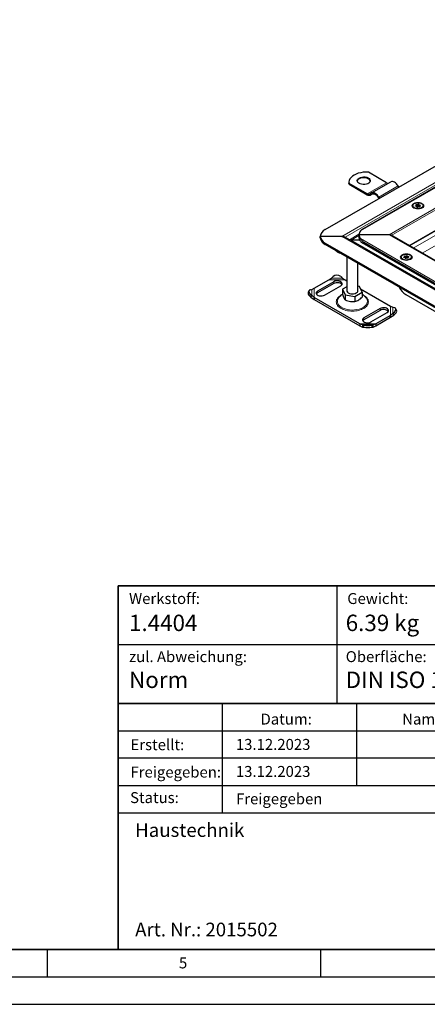
# Model space of a CAD drawing. Units: millimetres. Extents: x 0 to 420, y 0 to 297.
# Drawn here: x 210 to 285, y 0 to 180 of the extents above; entities that cross this region are included whole.
import ezdxf

# ---------------------------------------------------------------- set-up
doc = ezdxf.new("R2010")
doc.units = ezdxf.units.MM
doc.layers.add('LINIEN-DICK', color=7, linetype='Continuous', lineweight=35)
doc.layers.add('LINIEN-NORMAL', color=7, linetype='Continuous', lineweight=25)
for name, color, linetype in [('LINIEN-DÜNN', 7, 'Continuous'), ('TEXT', 7, 'Continuous'), ('VORLAGE_TEXT', 7, 'Continuous')]:
    doc.layers.add(name, color=color, linetype=linetype)
doc.styles.add('SLDTEXTSTYLE0', font='TXT', dxfattribs={"width": 0.605})

msp = doc.modelspace()

# ---------------------------------------------------------------- linework, layer by layer
at = {"color": 7, "linetype": 'Continuous', "lineweight": 25}
for p, q in [((265.8423, 141.5847), (332.3104, 179.9559)), ((332.767, 176.3357), (272.5396, 141.5672)), ((281.2335, 138.6127), (334.4317, 169.3233)), ((277.0853, 150.1643), (273.7637, 152.0819)), ((270.2084, 150.246), (270.2084, 150.0827)), ((270.2281, 149.8776), (270.2084, 150.0827)), ((270.2281, 149.8776), (270.2281, 150.0409)), ((273.5498, 148.1233), (270.2281, 150.0409)), ((270.2281, 149.8776), (273.5498, 147.96)), ((274.3498, 148.2809), (277.8853, 150.3219)), ((279.3083, 149.3584), (279.1853, 149.5715)), ((274.3498, 148.2809), (273.9998, 148.0788)), ((274.0998, 147.9056), (274.4554, 148.1109)), ((274.0998, 147.9056), (274.4498, 148.1077)), ((275.5498, 147.4727), (275.6728, 147.2597)), ((275.7728, 147.3174), (275.6498, 147.5304)), ((281.8699, 145.9607), (281.8699, 145.8815)), ((282.522, 145.8572), (282.522, 146.0258)), ((282.6348, 145.7374), (282.6348, 145.7828)), ((282.991, 146.1386), (282.991, 145.8936)), ((283.1037, 145.8956), (283.1037, 145.7623)), ((283.7559, 145.8815), (283.7559, 145.9607)), ((277.5803, 140.654), (272.0347, 140.654)), ((272.0347, 140.654), (272.0347, 140.1641)), ((330.189, 110.3513), (277.7803, 140.6062)), ((268.885, 140.3601), (264.9636, 140.3601)), ((264.9636, 140.1151), (264.9636, 140.3601)), ((265.8423, 139.1355), (328.0677, 103.2135)), ((328.0677, 102.9686), (265.8423, 138.8905)), ((269.485, 140.2166), (330.189, 105.1729)), ((272.1572, 139.6742), (270.6001, 139.6742)), ((272.5396, 139.2509), (328.5228, 106.9325)), ((269.8274, 136.59), (269.8274, 130.4255)), ((271.8274, 130.4255), (271.8274, 135.4354)), ((279.7486, 136.572), (279.7486, 136.4928)), ((280.4007, 136.4685), (280.4007, 136.6371)), ((280.5135, 136.3487), (280.5135, 136.3941)), ((280.8696, 136.7499), (280.8696, 136.5049)), ((280.9824, 136.5069), (280.9824, 136.3736)), ((281.6346, 136.4928), (281.6346, 136.572)), ((263.8286, 130.8751), (266.5125, 132.4244)), ((267.4333, 132.058), (264.4635, 130.3435)), ((267.4333, 131.7314), (264.4635, 130.0169)), ((266.5125, 132.4244), (267.009, 132.7449)), ((267.009, 132.7449), (267.2919, 132.9905)), ((268.7061, 132.9905), (268.9889, 132.7449)), ((268.9889, 132.7449), (269.4855, 132.4244)), ((269.4855, 132.4244), (269.8274, 132.2271)), ((262.9222, 130.443), (262.7531, 130.1469)), ((263.1497, 130.5993), (263.406, 130.6649)), ((263.406, 129.522), (263.1497, 129.7829)), ((263.406, 130.6649), (263.8286, 130.8751)), ((265.7363, 129.6087), (268.7061, 131.3232)), ((269.8274, 131.1562), (269.0405, 130.7019)), ((269.0405, 130.7019), (269.5193, 129.6703)), ((269.0405, 130.7019), (269.0405, 129.7768)), ((269.5193, 129.6703), (271.3062, 129.3939)), ((269.5193, 129.6703), (269.5193, 128.7452)), ((271.3062, 129.3939), (272.6144, 130.1491)), ((272.1356, 131.1807), (271.8274, 131.2283)), ((272.6144, 130.1491), (272.1356, 131.1807)), ((272.317, 130.7899), (277.8262, 127.6095)), ((272.6144, 130.1491), (272.6144, 129.224)), ((280.6209, 129.7046), (325.8757, 103.5796)), ((262.9806, 129.4868), (263.237, 129.226)), ((263.237, 129.226), (263.406, 129.522)), ((263.237, 129.226), (263.8286, 128.8322)), ((263.8286, 129.1588), (263.406, 129.522)), ((272.1694, 124.3438), (263.8286, 129.1588)), ((263.8286, 129.1588), (263.8286, 128.8322)), ((263.8286, 128.8322), (272.1694, 124.0172)), ((271.3062, 129.3939), (271.3062, 128.4688)), ((275.9186, 127.1595), (272.9487, 125.4451)), ((275.9186, 126.8329), (272.9487, 125.1185)), ((274.2215, 124.7103), (277.1914, 126.4248)), ((277.8262, 127.6095), (278.2488, 127.3993)), ((278.2488, 126.2563), (277.8262, 125.8932)), ((278.2488, 127.3993), (278.5052, 127.3336)), ((278.5052, 126.5172), (278.2488, 126.2563)), ((278.2488, 126.2563), (278.4179, 125.9603)), ((278.4179, 125.9603), (278.6742, 126.2212)), ((278.9017, 126.8813), (278.7327, 127.1773)), ((272.6659, 124.1764), (272.1694, 124.3438)), ((272.1694, 124.3438), (272.1694, 124.0172)), ((272.9487, 124.126), (272.6659, 124.1764)), ((272.6659, 124.1764), (272.6659, 123.7828)), ((274.6458, 124.1764), (274.363, 124.126)), ((275.1423, 124.3438), (274.6458, 124.1764)), ((274.6458, 123.7828), (274.6458, 124.1764)), ((277.8262, 125.8932), (275.1423, 124.3438)), ((275.1423, 124.0172), (277.8262, 125.5666)), ((275.1423, 124.3438), (275.1423, 124.0172)), ((277.8262, 125.5666), (278.4179, 125.9603)), ((277.8262, 125.5666), (277.8262, 125.8932)), ((272.1694, 124.0172), (272.6659, 123.7828)), ((272.6659, 123.7828), (272.9487, 123.7324)), ((274.363, 123.7324), (274.6458, 123.7828)), ((274.6458, 123.7828), (275.1423, 124.0172))]:
    msp.add_line(p, q, dxfattribs=at)
at = {"color": 8, "linetype": 'Continuous', "lineweight": 18}
for p, q in [((334.4317, 178.1994), (268.885, 140.3601)), ((269.485, 140.2166), (334.4317, 177.7095)), ((333.2134, 176.5258), (272.2932, 141.3574)), ((277.5803, 140.654), (334.4317, 173.4736)), ((277.9217, 140.5246), (334.4317, 173.1471)), ((281.1749, 138.6465), (334.4317, 169.391)), ((281.9529, 138.1974), (334.8559, 168.7377)), ((336.4823, 167.7988), (283.5793, 137.2585)), ((273.5498, 148.1233), (277.0853, 150.1643)), ((275.6498, 147.5304), (279.1853, 149.5715)), ((282.4304, 145.9541), (282.4304, 145.857)), ((282.6118, 146.1486), (282.6118, 145.9036)), ((282.6316, 145.7662), (282.6316, 145.7437)), ((282.8243, 145.9365), (282.8243, 146.1815)), ((283.1384, 145.7755), (283.1384, 145.8446)), ((283.1498, 145.9529), (283.1498, 146.0654)), ((270.3002, 139.746), (272.0393, 140.75)), ((270.6001, 139.6742), (272.0347, 140.5024)), ((330.189, 110.2837), (277.5803, 140.654)), ((265.8423, 138.8905), (265.8423, 139.1355)), ((268.885, 140.3601), (330.189, 104.97)), ((270.6001, 139.6742), (330.189, 105.2742)), ((272.2932, 139.9507), (328.9707, 107.2315)), ((272.9134, 139.2661), (328.0677, 107.4262)), ((272.9134, 139.1028), (272.9134, 139.2661)), ((328.0677, 107.2629), (272.9134, 139.1028)), ((280.703, 136.5478), (280.703, 136.7928)), ((280.3091, 136.5654), (280.3091, 136.4683)), ((280.4904, 136.7599), (280.4904, 136.5149)), ((280.5102, 136.3775), (280.5102, 136.355)), ((281.017, 136.3869), (281.017, 136.4559)), ((281.0285, 136.5642), (281.0285, 136.6767)), ((266.5125, 132.4244), (269.4855, 132.4244)), ((267.009, 132.7449), (268.9889, 132.7449)), ((267.4333, 132.058), (267.4333, 131.7314)), ((263.1497, 129.7829), (262.9806, 129.4868)), ((263.406, 129.522), (263.406, 130.6649)), ((263.8286, 129.1588), (263.8286, 130.8751)), ((264.4635, 130.0169), (264.4635, 130.3435)), ((275.9186, 127.1595), (275.9186, 126.8329)), ((277.8262, 127.6095), (277.8262, 125.8932)), ((278.2488, 127.3993), (278.2488, 126.2563)), ((278.6742, 126.2212), (278.5052, 126.5172)), ((275.1423, 124.3438), (272.1694, 124.3438)), ((274.6458, 124.1764), (272.6659, 124.1764)), ((272.9487, 125.4451), (272.9487, 125.1185)), ((272.9487, 123.7324), (272.9487, 124.126)), ((274.363, 124.126), (274.363, 123.7324))]:
    msp.add_line(p, q, dxfattribs=at)
at = {"color": 7, "linetype": 'Continuous', "lineweight": 25, "flags": 128}
for points in [[(273.7637, 152.0819), (273.2862, 152.092), (272.8115, 152.0609), (272.3501, 151.9894), (271.9122, 151.879), (271.5077, 151.7322), (271.1456, 151.5522), (270.8339, 151.3432), (270.5797, 151.1097), (270.3884, 150.8569), (270.2645, 150.5906), (270.2107, 150.3165), (270.2281, 150.0409)], [(272.0649, 151.0216), (272.3025, 151.128), (272.5786, 151.197), (272.8757, 151.2241), (273.1752, 151.2078), (273.4582, 151.149), (273.707, 151.0514), (273.9059, 150.9211), (274.0424, 150.7664), (274.1081, 150.5969), (274.0986, 150.4234), (274.0147, 150.2566), (273.8616, 150.1071), (273.6489, 149.9844), (273.39, 149.896), (273.1011, 149.8475), (272.8005, 149.8421), (272.5069, 149.8799), (272.2389, 149.9588), (272.0133, 150.0736), (271.8442, 150.2172), (271.7423, 150.3806), (271.714, 150.5535), (271.761, 150.725), (271.8805, 150.8844), (272.0649, 151.0216)], [(274.105, 150.4501), (274.0424, 150.6031), (273.9059, 150.7578), (273.707, 150.8881), (273.4582, 150.9857), (273.1752, 151.0445), (272.8757, 151.0608), (272.5786, 151.0337), (272.3025, 150.9647), (272.0649, 150.8583)], [(279.1853, 149.5715), (279.046, 149.7839), (278.8871, 149.9737), (278.7147, 150.1337), (278.5353, 150.2576), (278.356, 150.3407), (278.1835, 150.3799), (278.0246, 150.3735), (277.8853, 150.3219)], [(275.6498, 147.5304), (275.5105, 147.7429), (275.3516, 147.9327), (275.1791, 148.0927), (274.9998, 148.2166), (274.8204, 148.2997), (274.648, 148.3388), (274.4891, 148.3325), (274.3498, 148.2809)], [(274.4498, 148.1077), (274.5676, 148.1514), (274.7021, 148.1567), (274.848, 148.1236), (274.9998, 148.0533), (275.1515, 147.9484), (275.2974, 147.8131), (275.4319, 147.6524), (275.5498, 147.4727)], [(282.0775, 145.5362), (281.9122, 145.6605), (281.8083, 145.8053), (281.7729, 145.9607), (281.8083, 146.1161), (281.9122, 146.2609), (282.0775, 146.3852), (282.2929, 146.4806), (282.5437, 146.5406), (282.8129, 146.5611), (283.0821, 146.5406), (283.3329, 146.4806), (283.5483, 146.3852), (283.7135, 146.2609), (283.8174, 146.1161), (283.8529, 145.9607), (283.8174, 145.8053), (283.7135, 145.6605), (283.5483, 145.5362), (283.3329, 145.4407), (283.0821, 145.3808), (282.8129, 145.3603), (282.5437, 145.3808), (282.2929, 145.4407), (282.0775, 145.5362)], [(282.1461, 146.3456), (282.3609, 146.4385), (282.6124, 146.4926), (282.8802, 146.5037), (283.1424, 146.4708), (283.378, 146.3965), (283.5678, 146.2869), (283.6964, 146.1509), (283.7535, 145.9995), (283.7343, 145.845), (283.6405, 145.6998), (283.4797, 145.5758), (283.2648, 145.4829), (283.0133, 145.4288), (282.7456, 145.4177), (282.4833, 145.4506), (282.2478, 145.5249), (282.058, 145.6345), (281.9293, 145.7704), (281.8723, 145.9219), (281.8914, 146.0764), (281.9852, 146.2216), (282.1461, 146.3456)], [(282.476, 145.856), (282.4425, 145.8554), (282.411, 145.8621), (282.3861, 145.875), (282.3715, 145.8924), (282.3691, 145.9117), (282.3794, 145.9301), (282.4009, 145.945), (282.4304, 145.9541)], [(282.4304, 145.9541), (282.4602, 145.9619), (282.4857, 145.9737), (282.5052, 145.9889), (282.5176, 146.0064), (282.522, 146.0251), (282.5182, 146.0438), (282.5064, 146.0614), (282.4874, 146.0768)], [(282.4874, 146.0768), (282.4697, 146.0932), (282.464, 146.1123), (282.471, 146.1312), (282.4897, 146.1472), (282.5175, 146.1581), (282.5503, 146.1621), (282.5833, 146.1588), (282.6118, 146.1486)], [(282.6316, 145.7662), (282.6347, 145.785), (282.6297, 145.8036), (282.6168, 145.821), (282.5967, 145.8359), (282.5709, 145.8475), (282.5408, 145.8549), (282.5085, 145.8579), (282.476, 145.856)], [(282.8014, 145.7399), (282.7856, 145.7229), (282.7599, 145.7105), (282.728, 145.7045), (282.6946, 145.7059), (282.6645, 145.7143), (282.642, 145.7287), (282.6305, 145.7469), (282.6316, 145.7662)], [(282.8243, 146.1815), (282.8401, 146.1985), (282.8659, 146.2109), (282.8977, 146.2169), (282.9312, 146.2155), (282.9613, 146.207), (282.9837, 146.1927), (282.9953, 146.1745), (282.9942, 146.1552)], [(282.9942, 146.1552), (282.991, 146.1364), (282.9961, 146.1177), (283.009, 146.1004), (283.029, 146.0855), (283.0549, 146.0739), (283.0849, 146.0664), (283.1172, 146.0635), (283.1498, 146.0654)], [(282.991, 145.8936), (282.991, 145.8914), (282.9961, 145.8728), (283.009, 145.8554), (283.029, 145.8405), (283.0549, 145.829), (283.0849, 145.8215), (283.1037, 145.8192)], [(283.1384, 145.8446), (283.156, 145.8281), (283.1618, 145.8091), (283.1548, 145.7902), (283.136, 145.7741), (283.1083, 145.7633), (283.0755, 145.7593), (283.0425, 145.7626), (283.014, 145.7728)], [(283.1953, 145.9673), (283.1655, 145.9595), (283.1401, 145.9476), (283.1205, 145.9325), (283.1082, 145.915), (283.1037, 145.8963), (283.1075, 145.8776), (283.1193, 145.8599), (283.1384, 145.8446)], [(283.1498, 146.0654), (283.1833, 146.066), (283.2148, 146.0593), (283.2396, 146.0464), (283.2543, 146.029), (283.2567, 146.0097), (283.2463, 145.9913), (283.2249, 145.9764), (283.1953, 145.9673)], [(281.427, 136.1475), (281.2116, 136.0521), (280.9607, 135.9921), (280.6916, 135.9716), (280.4224, 135.9921), (280.1716, 136.0521), (279.9562, 136.1475), (279.7909, 136.2718), (279.687, 136.4166), (279.6516, 136.572), (279.687, 136.7274), (279.7909, 136.8722), (279.9562, 136.9965), (280.1716, 137.0919), (280.4224, 137.1519), (280.6916, 137.1724), (280.9607, 137.1519), (281.2116, 137.0919), (281.427, 136.9965), (281.5922, 136.8722), (281.6961, 136.7274), (281.7316, 136.572), (281.6961, 136.4166), (281.5922, 136.2718), (281.427, 136.1475)], [(281.3584, 136.1871), (281.1435, 136.0942), (280.892, 136.0401), (280.6243, 136.029), (280.362, 136.0619), (280.1264, 136.1362), (279.9367, 136.2458), (279.808, 136.3818), (279.751, 136.5332), (279.7701, 136.6877), (279.8639, 136.8329), (280.0248, 136.9569), (280.2396, 137.0498), (280.4911, 137.1039), (280.7588, 137.115), (281.0211, 137.0821), (281.2567, 137.0078), (281.4465, 136.8982), (281.5751, 136.7622), (281.6322, 136.6108), (281.613, 136.4563), (281.5192, 136.3111), (281.3584, 136.1871)], [(280.3661, 136.6881), (280.3484, 136.7045), (280.3427, 136.7236), (280.3497, 136.7425), (280.3684, 136.7585), (280.3962, 136.7694), (280.429, 136.7734), (280.462, 136.7701), (280.4904, 136.7599)], [(280.703, 136.7928), (280.7188, 136.8098), (280.7445, 136.8222), (280.7764, 136.8282), (280.8098, 136.8268), (280.84, 136.8184), (280.8624, 136.804), (280.8739, 136.7858), (280.8729, 136.7665)], [(280.8729, 136.7665), (280.8697, 136.7477), (280.8747, 136.7291), (280.8877, 136.7117), (280.9077, 136.6968), (280.9336, 136.6852), (280.9636, 136.6777), (280.9959, 136.6748), (281.0285, 136.6767)], [(280.3546, 136.4673), (280.3211, 136.4667), (280.2897, 136.4734), (280.2648, 136.4863), (280.2501, 136.5037), (280.2478, 136.523), (280.2581, 136.5414), (280.2796, 136.5563), (280.3091, 136.5654)], [(280.3091, 136.5654), (280.3389, 136.5732), (280.3644, 136.5851), (280.3839, 136.6002), (280.3963, 136.6177), (280.4007, 136.6364), (280.3969, 136.6551), (280.3851, 136.6727), (280.3661, 136.6881)], [(280.5102, 136.3775), (280.5134, 136.3963), (280.5084, 136.4149), (280.4954, 136.4323), (280.4754, 136.4472), (280.4495, 136.4588), (280.4195, 136.4663), (280.3872, 136.4692), (280.3546, 136.4673)], [(280.6801, 136.3512), (280.6643, 136.3342), (280.6386, 136.3218), (280.6067, 136.3158), (280.5733, 136.3172), (280.5432, 136.3256), (280.5207, 136.34), (280.5092, 136.3582), (280.5102, 136.3775)], [(280.8696, 136.5049), (280.8697, 136.5027), (280.8747, 136.4841), (280.8877, 136.4667), (280.9077, 136.4518), (280.9336, 136.4403), (280.9636, 136.4328), (280.9824, 136.4305)], [(281.017, 136.4559), (281.0347, 136.4395), (281.0405, 136.4204), (281.0335, 136.4015), (281.0147, 136.3854), (280.9869, 136.3746), (280.9542, 136.3706), (280.9212, 136.3739), (280.8927, 136.3841)], [(281.074, 136.5786), (281.0442, 136.5708), (281.0188, 136.5589), (280.9992, 136.5438), (280.9868, 136.5263), (280.9824, 136.5076), (280.9862, 136.4889), (280.998, 136.4712), (281.017, 136.4559)], [(281.0285, 136.6767), (281.062, 136.6773), (281.0934, 136.6706), (281.1183, 136.6577), (281.133, 136.6403), (281.1353, 136.621), (281.125, 136.6026), (281.1035, 136.5877), (281.074, 136.5786)], [(268.7061, 131.3232), (268.8596, 131.4416), (268.9491, 131.5801), (268.9674, 131.7277), (268.913, 131.8722), (268.7902, 132.0019), (268.6091, 132.1065), (268.3842, 132.1774), (268.1339, 132.2088), (267.8784, 132.1983), (267.6384, 132.1466), (267.4333, 132.058)], [(268.9241, 131.5273), (268.913, 131.5455), (268.7902, 131.6753), (268.6091, 131.7799), (268.3842, 131.8508), (268.1339, 131.8822), (267.8784, 131.8717), (267.6384, 131.82), (267.4333, 131.7314)], [(263.1497, 130.5993), (263.037, 130.5547), (262.9532, 130.4868), (262.9016, 130.3981), (262.8842, 130.2921), (262.9016, 130.1729), (262.9532, 130.0449), (263.037, 129.9133), (263.1497, 129.7829)], [(264.4635, 130.3435), (264.3099, 130.2251), (264.2204, 130.0866), (264.2021, 129.9391), (264.2566, 129.7946), (264.3794, 129.6648), (264.5605, 129.5602), (264.7853, 129.4893), (265.0357, 129.4579), (265.2912, 129.4684), (265.5312, 129.5201), (265.7363, 129.6087)], [(264.4635, 130.0169), (264.3099, 129.8985), (264.2455, 129.8128)], [(269.8274, 130.4255), (269.842, 130.3274), (269.9243, 130.1776), (270.0737, 130.0461), (270.279, 129.9428), (270.5249, 129.8752), (270.7933, 129.8485), (271.0642, 129.8646), (271.3175, 129.9223), (271.5345, 130.0173)], [(277.1914, 126.4248), (277.3449, 126.5431), (277.4344, 126.6817), (277.4527, 126.8292), (277.3982, 126.9737), (277.2755, 127.1035), (277.0943, 127.2081), (276.8695, 127.2789), (276.6192, 127.3104), (276.3637, 127.2998), (276.1237, 127.2481), (275.9186, 127.1595)], [(277.4094, 126.6288), (277.3982, 126.6471), (277.2755, 126.7769), (277.0943, 126.8815), (276.8695, 126.9523), (276.6192, 126.9838), (276.3637, 126.9732), (276.1237, 126.9215), (275.9186, 126.8329)], [(278.5052, 126.5172), (278.6179, 126.6476), (278.7016, 126.7793), (278.7532, 126.9072), (278.7706, 127.0265), (278.7532, 127.1325), (278.7016, 127.2212), (278.6179, 127.2891), (278.5052, 127.3336)], [(272.9487, 125.4451), (272.7952, 125.3267), (272.7057, 125.1881), (272.6874, 125.0406), (272.7419, 124.8961), (272.8647, 124.7663), (273.0458, 124.6618), (273.2706, 124.5909), (273.5209, 124.5594), (273.7764, 124.57), (274.0165, 124.6217), (274.2215, 124.7103)], [(272.9487, 125.1185), (272.7952, 125.0001), (272.7308, 124.9144)]]:
    msp.add_lwpolyline(points, dxfattribs=at)
at = {"color": 8, "linetype": 'Continuous', "lineweight": 18, "flags": 128}
for points in [[(268.2347, 129.0103), (268.1433, 128.8277), (268.0811, 128.5746), (268.09, 128.319), (268.1698, 128.0676), (268.3185, 127.8268), (268.5321, 127.6029), (268.8052, 127.4017), (269.1306, 127.2284), (269.5, 127.0874), (269.9038, 126.9825), (270.3315, 126.9164), (270.772, 126.8907), (271.214, 126.9061), (271.646, 126.9623), (272.0567, 127.0577), (272.4357, 127.1899), (272.7729, 127.3556)], [(272.7729, 127.3556), (273.0598, 127.5503), (273.2889, 127.769), (273.4542, 128.0062), (273.5515, 128.2555), (273.5782, 128.5107), (273.5337, 128.765), (273.4191, 129.0119), (273.4175, 129.0146)]]:
    msp.add_lwpolyline(points, dxfattribs=at)
at = {"color": 7, "linetype": 'Continuous', "lineweight": 25}
for centre, radius, start, end in [((272.3404, 150.2784), 0.642, 115.414991, 164.487236), ((277.3489, 150.5323), 0.4527, 234.381827, 294.313952), ((273.8134, 148.4913), 0.4527, 234.381827, 294.313952), ((273.872, 148.4098), 0.5533, 234.381827, 294.313952), ((282.5516, 145.7783), 0.139, 64.365099, 102.283542), ((282.6972, 146.2999), 0.1737, 240.551919, 317.034159), ((282.6972, 146.0549), 0.1737, 240.551919, 317.034159), ((282.9286, 145.6215), 0.1737, 60.551919, 137.034159), ((282.9088, 145.8643), 0.1111, 42.276575, 139.471229), ((266.465, 140.2104), 1.5088, 114.374658, 174.305201), ((273.1869, 140.6297), 1.1525, 140.846451, 178.789207), ((273.1869, 140.6784), 1.1525, 181.210793, 219.153549), ((266.465, 140.5098), 1.5088, 185.694799, 245.625342), ((266.465, 140.2648), 1.5088, 185.694799, 245.625342), ((273.1869, 140.1885), 1.1525, 181.210793, 219.153549), ((280.5759, 136.9112), 0.1737, 240.551919, 317.034159), ((280.4303, 136.3896), 0.139, 64.365099, 102.283542), ((280.5759, 136.6662), 0.1737, 240.551919, 317.034159), ((280.8073, 136.2328), 0.1737, 60.551919, 137.034159), ((280.7874, 136.4756), 0.1111, 42.276575, 139.471229), ((267.999, 132.1418), 1.1047, 50.199626, 129.800374), ((263.3199, 129.973), 0.5928, 162.940347, 235.094926), ((271.3314, 130.4722), 0.4982, 294.062653, 354.617206), ((282.4702, 132.6144), 3.4477, 206.588029, 237.561153), ((278.335, 126.7074), 0.5928, 304.905074, 17.059653), ((273.6558, 128.7541), 4.6818, 261.313247, 278.686753), ((273.6558, 128.3605), 4.6818, 261.313247, 278.686753)]:
    msp.add_arc(centre, radius, start, end, dxfattribs=at)
at = {"color": 8, "linetype": 'Continuous', "lineweight": 18}
msp.add_arc((268.3188, 137.5087), 0.0949, 175.914272, 236.69582, dxfattribs=at)
at = {"color": 7, "linetype": 'Continuous', "lineweight": 25}
msp.add_ellipse((277.5803, 140.4907), major_axis=(0.2828, 0), ratio=0.57738155, start_param=0.78547943, end_param=1.57079633, dxfattribs=at)
msp.add_ellipse((277.5803, 140.4907), major_axis=(0.2828, 0), ratio=0.57738155, start_param=0.78547943, end_param=1.57079633, dxfattribs=at)
for points, knots in [([(272.2932, 141.3574), (272.3482, 141.424), (272.4182, 141.5089), (272.5241, 141.55), (272.5468, 141.5588)], [0, 0, 0, 0, 0.784738011, 1, 1, 1, 1]), ([(268.885, 140.3601), (268.9911, 140.3601), (269.097, 140.3487), (269.2499, 140.3134), (269.2999, 140.2986), (269.3956, 140.2627), (269.4415, 140.2417), (269.485, 140.2166)], [0, 0, 0, 0, 0.5, 0.5, 0.75, 0.75, 1, 1, 1, 1]), ([(270.6001, 139.6742), (270.547, 139.6742), (270.4941, 139.6799), (270.3922, 139.7034), (270.3436, 139.7208), (270.3001, 139.7459)], [0, 0, 0, 0, 0.5, 0.5, 1, 1, 1, 1]), ([(272.2932, 139.9507), (272.3527, 139.8733), (272.5172, 139.659), (272.7487, 139.4104), (272.9123, 139.2671), (272.9134, 139.2661)], [0, 0, 0, 0, 0.359638367, 0.995625799, 1, 1, 1, 1]), ([(272.2932, 139.4608), (272.3527, 139.3992), (272.5172, 139.2286), (272.7487, 139.1489), (272.9123, 139.1031), (272.9134, 139.1028)], [0, 0, 0, 0, 0.359638367, 0.995625799, 1, 1, 1, 1]), ([(267.8009, 137.7598), (267.8084, 137.752), (267.8832, 137.6746), (268.0381, 137.5627), (268.2014, 137.4705), (268.2692, 137.4323)], [0, 0, 0, 0, 0.061514709, 0.610838759, 1, 1, 1, 1]), ([(268.2677, 137.4316), (268.3209, 137.4037), (268.4209, 137.3514), (268.5382, 137.3181), (268.5931, 137.3025)], [0, 0, 0, 0, 0.53177842, 1, 1, 1, 1]), ([(269.0202, 129.7936), (268.9695, 129.7618), (268.8131, 129.6637), (268.5852, 129.4613), (268.3744, 129.2318), (268.2792, 129.0716), (268.2456, 129.015)], [0, 0, 0, 0, 0.16149514, 0.49769156, 0.82274199, 1, 1, 1, 1]), ([(269.0405, 129.7768), (269.082, 129.6535), (269.166, 129.4042), (269.2905, 129.1111), (269.4095, 128.8914), (269.4825, 128.7942), (269.5193, 128.7452)], [0, 0, 0, 0, 0.26461361, 0.53496576, 0.76535242, 1, 1, 1, 1]), ([(273.4071, 129.0242), (273.3552, 129.1043), (273.2395, 129.2827), (273.0067, 129.5203), (272.7931, 129.7015), (272.6516, 129.783), (272.6144, 129.8044)], [0, 0, 0, 0, 0.25425047, 0.56596536, 0.88597967, 1, 1, 1, 1]), ([(269.5193, 128.7452), (269.6744, 128.6874), (269.9879, 128.5707), (270.4525, 128.4739), (270.8966, 128.4418), (271.1689, 128.4597), (271.3062, 128.4688)], [0, 0, 0, 0, 0.26461361, 0.53496576, 0.76535242, 1, 1, 1, 1]), ([(271.3062, 128.4688), (271.4198, 128.5006), (271.6493, 128.5649), (271.9894, 128.7362), (272.3145, 128.9605), (272.5138, 129.1356), (272.6144, 129.224)], [0, 0, 0, 0, 0.26461361, 0.53496576, 0.76535242, 1, 1, 1, 1])]:
    msp.add_open_spline(points, degree=3, knots=knots, dxfattribs=at)
at = {"color": 8, "linetype": 'Continuous', "lineweight": 18}
msp.add_open_spline([(268.7536, 129.5813), (268.6339, 129.5044), (268.3872, 129.346), (268.1161, 129.0563), (267.9357, 128.7313), (267.8738, 128.3841), (267.936, 128.0372), (268.1151, 127.7115), (268.3905, 127.4242), (268.742, 127.1803), (269.1646, 126.9773), (269.6622, 126.8184), (270.2264, 126.715), (270.8274, 126.679), (271.4285, 126.715), (271.9927, 126.8184), (272.4903, 126.9773), (272.9128, 127.1803), (273.2643, 127.4242), (273.5397, 127.7115), (273.7189, 128.0372), (273.7809, 128.3841), (273.7194, 128.7314), (273.5376, 129.0558), (273.3005, 129.316), (273.0968, 129.4488), (273.0189, 129.4997)], degree=3, knots=[0, 0, 0, 0, 0.03936351, 0.08108487, 0.12454076, 0.16891884, 0.21329692, 0.25675281, 0.29847417, 0.33783768, 0.37720118, 0.41892255, 0.46237843, 0.50675652, 0.5511346, 0.59459049, 0.63631185, 0.67567536, 0.71503886, 0.75676023, 0.80021611, 0.84459419, 0.88897228, 0.93242816, 0.97414953, 1, 1, 1, 1], dxfattribs=at)
at = {"layer": 'LINIEN-DICK'}
for p, q in [((228, 76.5), (228, 10)), ((228, 76.5), (410, 76.5)), ((20, 10), (415, 10))]:
    msp.add_line(p, q, dxfattribs=at)
at = {"layer": 'LINIEN-DÜNN'}
for p, q in [((268, 76.5), (268, 55)), ((228, 65.75), (310, 65.75)), ((228, 55), (410, 55)), ((410, 55), (228, 55)), ((247, 55), (247, 35)), ((271.6, 55), (271.6, 40)), ((228, 50), (296.6, 50)), ((296.6, 45), (228, 45)), ((228, 40), (296.6, 40)), ((215, 10), (215, 5)), ((265, 10), (265, 5)), ((15, 5), (415, 5)), ((0, 0), (420, 0))]:
    msp.add_line(p, q, dxfattribs=at)
at = {"layer": 'LINIEN-NORMAL'}
for p, q in [((410, 55), (228, 55)), ((228, 35), (410, 35))]:
    msp.add_line(p, q, dxfattribs=at)

# ---------------------------------------------------------------- texts
at = {"layer": 'TEXT', "attachment_point": 1, "style": 'SLDTEXTSTYLE0'}
for s, insert, char_height in [('1.4404', (230, 71.2122), 3), ('6.39 kg', (269.6126, 71.2122), 3), ('Norm', (230, 60.8119), 3), ('DIN ISO 1302', (269.6126, 60.8119), 3), ('13.12.2023', (249.5285, 48.4989), 2), ('13.12.2023', (249.5285, 43.5603), 2), ('Freigegeben', (249.5568, 38.5582), 2), ('Haustechnik', (231.116, 33.0905), 2.5), ('Art. Nr.: 2015502', (231.1132, 14.9211), 2.5)]:
    msp.add_mtext(s, dxfattribs=dict(at, insert=insert, char_height=char_height))
at = {"layer": 'VORLAGE_TEXT', "char_height": 2, "style": 'SLDTEXTSTYLE0'}
for s, insert, attachment_point in [('Werkstoff:', (230, 75.1611), 1), ('Gewicht:', (269.898, 75.1611), 1), ('zul. Abweichung:', (230, 64.5423), 1), ('Oberfläche:', (269.6126, 64.5423), 1), ('Datum:', (254.0355, 53.1295), 1), ('Name:', (279.9349, 53.1361), 1), ('Erstellt:', (230.2614, 48.4499), 1), ('Freigegeben:', (230.2614, 43.4434), 1), ('Status:', (230.1851, 38.7794), 1), ('5', (239.875, 8.5638), 2)]:
    msp.add_mtext(s, dxfattribs=dict(at, insert=insert, attachment_point=attachment_point))

doc.saveas('drawing.dxf')
